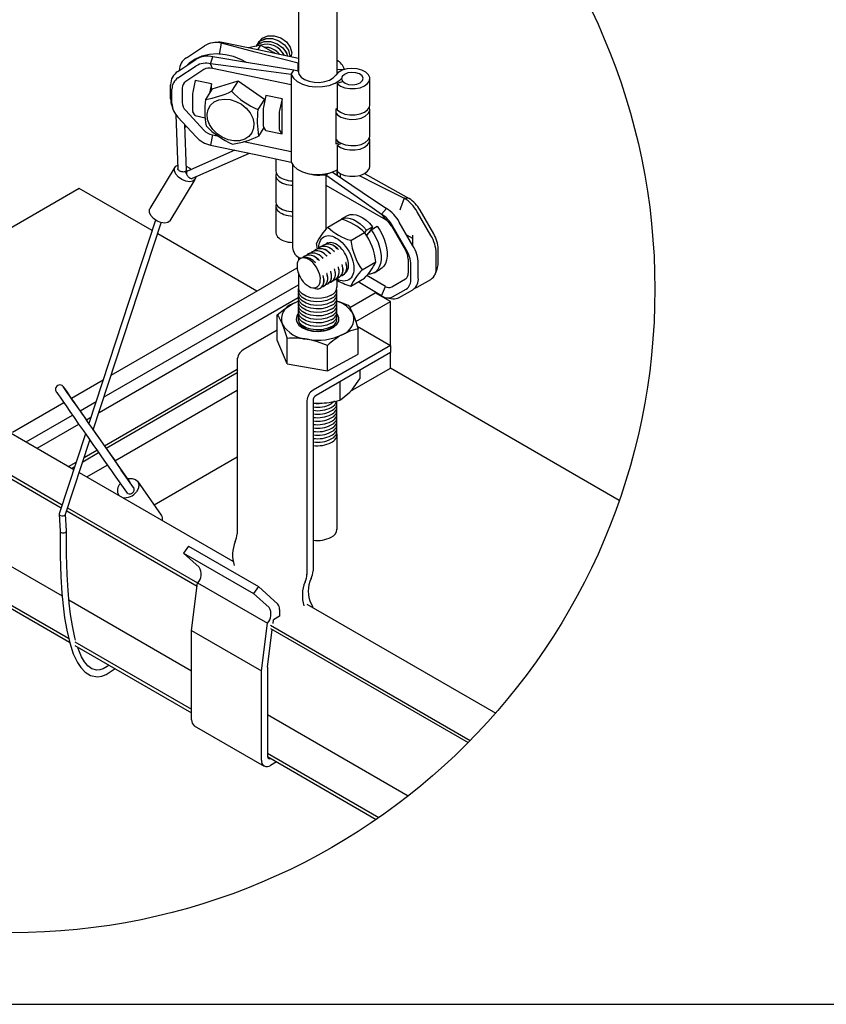
# Model space of a CAD drawing. Extents: x 0 to 282, y 0 to 195.
# Drawn here: x 47 to 97, y 0 to 60 of the extents above; entities that cross this region are included whole.
import ezdxf

# ---------------------------------------------------------------- set-up
doc = ezdxf.new("R2010")
doc.units = 0
for name, color, linetype in [('BBクリッパー', 7, 'CONTINUOUS'), ('天井ボード', 7, 'CONTINUOUS'), ('天井下地', 7, 'CONTINUOUS'), ('文字_図枠_寸法', 7, 'CONTINUOUS')]:
    doc.layers.add(name, color=color, linetype=linetype)

msp = doc.modelspace()

# ---------------------------------------------------------------- linework, layer by layer
at = {"layer": 'BBクリッパー', "linetype": 'CONTINUOUS'}
for p, q in [((59.434, 58.804), (59.217, 58.779)), ((59.733, 58.751), (59.873, 58.78)), ((62.018, 58.866), (62.017, 58.863)), ((57.588, 57.869), (58.691, 58.595)), ((59.615, 58.076), (59.733, 58.751)), ((61.907, 58.689), (61.905, 58.686)), ((62.105, 58.627), (61.928, 58.347)), ((57.062, 57.035), (58.165, 57.761)), ((59.068, 57.504), (59.207, 57.917)), ((57.079, 56.645), (58.181, 57.371)), ((58.652, 57.145), (57.55, 56.419)), ((59.174, 57.223), (59.068, 57.504)), ((63.969, 56.215), (59.174, 57.223)), ((63.969, 56.856), (64.131, 57.111)), ((64.407, 57.053), (64.131, 57.111)), ((64.407, 57.549), (64.399, 57.537)), ((64.399, 57.537), (64.408, 57.535)), ((64.399, 57.055), (64.399, 57.537)), ((67.219, 57.162), (66.761, 57.13)), ((67.219, 57.156), (67.219, 57.162)), ((58.133, 56.481), (57.981, 55.764)), ((59.116, 56.274), (58.133, 56.481)), ((59.161, 55.974), (60.742, 56.467)), ((60.742, 56.467), (60.338, 55.826)), ((60.742, 56.467), (62.356, 55.351)), ((63.969, 56.856), (63.969, 56.215)), ((67.131, 56.414), (66.768, 56.293)), ((68.77, 55.001), (68.77, 56.602)), ((56.63, 55.359), (56.63, 56.22)), ((56.712, 55.092), (56.712, 55.952)), ((57.334, 56.012), (57.334, 55.151)), ((59.161, 55.974), (58.757, 55.333)), ((59.116, 56.274), (58.997, 55.714)), ((59.116, 55.902), (59.116, 56.274)), ((63.969, 56.215), (63.969, 52.157)), ((66.768, 56.293), (66.768, 54.691)), ((57.963, 55.606), (57.963, 54.682)), ((62.356, 55.351), (61.951, 54.71)), ((62.433, 55.577), (62.282, 54.86)), ((62.356, 55.351), (62.358, 55.222)), ((63.416, 55.37), (62.433, 55.577)), ((63.416, 55.37), (63.265, 54.653)), ((63.416, 54.735), (63.416, 55.37)), ((56.701, 54.952), (56.772, 54.745)), ((57.55, 54.653), (58.652, 53.463)), ((58.133, 54.346), (57.981, 54.582)), ((62.263, 54.702), (62.263, 53.778)), ((63.416, 54.735), (63.408, 54.693)), ((63.408, 54.693), (63.408, 53.884)), ((63.416, 53.87), (63.416, 54.735)), ((66.707, 54.749), (66.761, 54.779)), ((66.707, 52.613), (66.707, 54.749)), ((68.77, 53.132), (68.77, 54.734)), ((56.949, 54.397), (57.067, 51.112)), ((58.181, 53.055), (57.079, 54.244)), ((58.133, 54.346), (58.745, 54.217)), ((63.246, 54.495), (63.246, 53.571)), ((57.594, 51.024), (57.494, 53.79)), ((57.599, 53.677), (57.5, 53.62)), ((62.315, 53.626), (61.983, 53.101)), ((62.433, 53.441), (62.282, 53.677)), ((62.433, 53.441), (63.416, 53.235)), ((63.416, 53.235), (63.265, 53.471)), ((63.416, 53.87), (63.408, 53.884)), ((63.416, 53.235), (63.416, 53.87)), ((59.174, 53.166), (59.068, 52.549)), ((59.174, 53.166), (59.543, 53.088)), ((61.095, 52.762), (63.969, 52.157)), ((68.77, 51.263), (68.77, 52.865)), ((60.55, 52.237), (57.65, 50.962)), ((67.036, 52.645), (66.768, 52.555)), ((66.768, 52.555), (66.768, 50.954)), ((57.959, 50.526), (61.43, 52.053)), ((63.037, 51.713), (63.037, 50.99)), ((63.969, 52.157), (63.969, 51.517)), ((56.891, 51.205), (55.372, 48.685)), ((57.518, 50.872), (57.582, 50.979)), ((64.055, 51.373), (64.055, 46.322)), ((66.755, 51.038), (66.755, 50.719)), ((56.604, 47.943), (58.123, 50.462)), ((57.608, 50.925), (57.544, 50.818)), ((58.161, 50.615), (58.161, 50.603)), ((63.037, 50.723), (63.037, 49.117)), ((66.09, 50.748), (66.251, 50.841)), ((66.09, 50.748), (66.09, 50.106)), ((66.772, 50.951), (66.772, 50.708)), ((66.98, 50.619), (66.98, 50.804)), ((68.443, 50.82), (71.152, 49.299)), ((66.09, 50.106), (66.09, 47.413)), ((66.09, 50.106), (69.709, 48.017)), ((70.863, 49.325), (70.624, 48.709)), ((71.152, 49.299), (70.863, 49.325)), ((63.037, 48.849), (63.037, 47.243)), ((69.773, 48.696), (69.484, 48.336)), ((72.653, 47.153), (71.821, 48.593)), ((55.718, 47.978), (51.65, 35.59)), ((66.212, 47.554), (67.047, 48.036)), ((67.383, 48.245), (67.012, 48.031)), ((69.484, 48.336), (69.709, 48.017)), ((72.482, 47.054), (71.65, 48.495)), ((51.919, 35.204), (56.063, 47.821)), ((68.458, 47.201), (68.561, 47.366)), ((68.561, 47.366), (68.932, 47.58)), ((68.564, 47.034), (68.837, 47.391)), ((68.932, 47.58), (68.715, 47.232)), ((68.827, 47.379), (68.814, 47.392)), ((68.837, 47.391), (69.207, 47.605)), ((70.102, 47.601), (70.934, 46.161)), ((70.985, 46.19), (70.153, 47.631)), ((71.392, 46.425), (70.56, 47.866)), ((67.604, 46.75), (68.439, 47.232)), ((68.629, 47.12), (68.542, 47.069)), ((71.385, 46.855), (71.023, 47.064)), ((71.385, 46.437), (71.385, 47.056)), ((65.483, 46.195), (65.479, 46.193)), ((65.578, 46.234), (65.516, 46.564)), ((65.714, 46.329), (65.711, 46.327)), ((65.946, 46.463), (65.943, 46.461)), ((66.178, 46.597), (66.174, 46.595)), ((72.93, 45.358), (72.93, 46.221)), ((64.41, 45.719), (64.41, 45.522)), ((64.554, 45.655), (64.443, 45.568)), ((64.552, 45.658), (64.48, 45.605)), ((64.555, 45.66), (64.552, 45.658)), ((64.628, 45.685), (64.601, 45.671)), ((64.787, 45.794), (64.784, 45.792)), ((65.019, 45.928), (65.015, 45.926)), ((65.251, 46.062), (65.247, 46.059)), ((71.097, 45.612), (71.097, 44.749)), ((72.808, 45.095), (72.808, 45.957)), ((66.62, 44.991), (66.617, 45.008)), ((66.852, 45.124), (66.849, 45.142)), ((67.083, 45.258), (67.081, 45.276)), ((67.315, 45.392), (67.312, 45.41)), ((68.3, 44.957), (69.135, 45.438)), ((69.029, 44.774), (69.4, 44.988)), ((71.262, 44.395), (71.262, 45.258)), ((71.718, 44.465), (71.718, 45.328)), ((72.734, 44.678), (72.867, 45.004)), ((65.924, 44.589), (65.922, 44.607)), ((66.156, 44.723), (66.153, 44.741)), ((66.388, 44.857), (66.385, 44.875)), ((66.684, 44.373), (66.688, 44.375)), ((66.916, 44.507), (66.92, 44.509)), ((67.148, 44.64), (67.152, 44.643)), ((67.604, 43.966), (68.439, 44.448)), ((69.709, 43.948), (68.575, 44.603)), ((70.934, 44.389), (70.102, 43.909)), ((71.65, 43.894), (72.482, 44.374)), ((65.55, 43.921), (65.576, 43.935)), ((65.575, 43.932), (65.552, 43.916)), ((65.555, 43.918), (65.573, 43.923)), ((65.563, 43.922), (65.563, 43.922)), ((65.757, 43.838), (65.761, 43.84)), ((65.989, 43.971), (65.993, 43.973)), ((66.221, 44.105), (66.225, 44.107)), ((66.453, 44.239), (66.456, 44.241)), ((69.484, 43.368), (68.051, 44.224)), ((69.484, 43.368), (69.709, 43.948)), ((70.153, 43.302), (70.985, 43.783)), ((69.822, 43.245), (70.17, 43.198)), ((70.56, 43.265), (71.392, 43.745)), ((51.655, 35.607), (51.34, 36.058)), ((51.445, 34.968), (49.849, 30.106)), ((54.138, 32.052), (51.924, 35.221)), ((50.233, 30.07), (51.715, 34.582)), ((53.2, 32.462), (53.949, 31.407)), ((54.376, 31.71), (53.626, 32.765)), ((54.173, 32.003), (54.138, 32.052)), ((56.072, 30.023), (54.631, 32.078)), ((53.453, 31.252), (53.475, 31.221)), ((53.948, 31.408), (53.983, 31.358)), ((54.412, 31.659), (54.377, 31.709)), ((49.845, 30.079), (49.895, 29.036)), ((50.286, 29.054), (50.237, 30.084))]:
    msp.add_line(p, q, dxfattribs=at)
for points in [[(64.414, 57.823), (61.935, 58.345), (59.873, 58.78)], [(61.877, 58.586), (61.985, 58.711), (62.319, 58.851), (62.716, 58.854), (63.115, 58.721), (63.457, 58.474), (63.691, 58.153), (63.741, 57.965)], [(61.885, 58.588), (61.995, 58.715), (62.327, 58.853), (62.721, 58.856), (63.117, 58.724), (63.457, 58.479), (63.69, 58.16), (63.742, 57.965)], [(61.886, 58.636), (62.107, 58.892), (62.439, 59.031), (62.833, 59.033), (63.229, 58.901), (63.569, 58.656), (63.802, 58.337), (63.893, 57.995), (63.881, 57.935)], [(61.917, 58.681), (62.097, 58.889), (62.431, 59.028), (62.827, 59.031), (63.227, 58.898), (63.569, 58.651), (63.803, 58.33), (63.894, 57.985), (63.884, 57.935)], [(61.967, 58.73), (61.984, 58.806), (62.027, 58.855)], [(61.972, 58.736), (61.985, 58.795), (62.028, 58.844)], [(61.997, 58.814), (62.219, 59.069), (62.551, 59.208), (62.945, 59.211), (63.341, 59.079), (63.681, 58.834), (63.914, 58.515), (64.005, 58.172), (63.953, 57.92)], [(62.029, 58.858), (62.209, 59.066), (62.543, 59.206), (62.939, 59.208), (63.338, 59.075), (63.68, 58.829), (63.915, 58.508), (64.006, 58.163), (63.957, 57.919)], [(64.399, 57.537), (61.786, 58.217), (59.733, 58.751)], [(62.105, 58.627), (61.73, 58.56), (61.377, 58.463)], [(61.855, 58.553), (61.872, 58.629), (61.915, 58.678)], [(61.86, 58.559), (61.874, 58.617), (61.916, 58.666)], [(62.997, 58.122), (62.906, 58.19), (62.105, 58.627)], [(61.258, 57.575), (60.944, 57.748), (60.461, 57.937), (59.966, 58.054), (59.473, 58.098), (58.995, 58.066), (58.542, 57.958), (58.127, 57.778), (57.761, 57.531), (57.657, 57.427)], [(64.131, 57.111), (61.373, 57.563), (59.207, 57.917)], [(63.969, 56.856), (61.224, 57.219), (59.068, 57.504)], [(64.407, 57.053), (64.45, 56.865), (64.581, 56.691), (64.79, 56.545), (65.062, 56.438), (65.374, 56.378), (65.702, 56.371), (66.021, 56.416), (66.306, 56.51), (66.535, 56.647), (66.69, 56.814)], [(66.768, 56.293), (66.969, 56.148), (67.234, 56.044), (67.542, 55.99), (67.863, 55.991), (68.169, 56.046), (68.433, 56.152), (68.631, 56.298), (68.745, 56.471), (68.765, 56.656), (68.69, 56.836), (68.525, 56.995), (68.287, 57.119), (67.995, 57.197), (67.677, 57.221), (67.36, 57.19), (67.074, 57.106), (66.843, 56.977), (66.69, 56.814)], [(68.312, 56.473), (68.35, 56.619), (68.29, 56.762), (68.139, 56.881), (67.921, 56.957), (67.669, 56.979), (67.421, 56.944), (67.215, 56.857), (67.083, 56.731), (67.044, 56.586), (67.104, 56.443), (67.255, 56.324), (67.473, 56.248), (67.726, 56.225), (67.973, 56.26), (68.179, 56.347), (68.312, 56.473)], [(63.969, 56.856), (64.108, 56.623), (64.345, 56.419), (64.665, 56.257), (65.046, 56.148), (65.462, 56.098), (65.887, 56.112), (66.292, 56.188), (66.65, 56.321), (66.936, 56.503), (67.043, 56.605)], [(60.257, 55.322), (60.613, 55.214), (60.948, 55.034), (61.241, 54.795), (61.473, 54.51), (61.631, 54.198), (61.704, 53.878), (61.688, 53.571), (61.584, 53.296), (61.397, 53.07), (61.141, 52.907), (60.831, 52.818), (60.486, 52.808), (60.128, 52.877), (59.78, 53.023), (59.464, 53.234), (59.199, 53.498), (59.002, 53.799), (58.886, 54.118), (58.857, 54.433), (58.918, 54.727), (59.065, 54.98), (59.288, 55.176), (59.573, 55.303), (59.903, 55.353), (60.257, 55.322)], [(66.707, 54.496), (66.793, 54.401), (67.008, 54.259), (67.287, 54.162), (67.603, 54.117), (67.929, 54.129), (68.233, 54.197), (68.488, 54.315), (68.669, 54.472), (68.76, 54.653), (68.753, 54.841), (68.744, 54.867)], [(66.768, 54.691), (66.969, 54.546), (67.234, 54.442), (67.542, 54.388), (67.863, 54.389), (68.169, 54.445), (68.433, 54.55), (68.631, 54.696), (68.745, 54.869), (68.77, 55.001)], [(66.713, 52.886), (66.793, 52.799), (67.008, 52.658), (67.287, 52.56), (67.603, 52.515), (67.929, 52.527), (68.233, 52.596), (68.488, 52.714), (68.669, 52.87), (68.76, 53.051), (68.77, 53.132)], [(66.768, 52.555), (66.969, 52.411), (67.234, 52.306), (67.542, 52.252), (67.863, 52.253), (68.169, 52.309), (68.433, 52.415), (68.631, 52.56), (68.745, 52.734), (68.765, 52.919), (68.744, 52.998)], [(59.068, 52.549), (61.813, 51.971), (63.969, 51.517)], [(58.161, 50.603), (58.115, 50.45), (57.986, 50.348), (57.793, 50.312), (57.561, 50.346), (57.321, 50.446), (57.107, 50.599), (56.947, 50.783), (56.862, 50.974), (56.865, 51.146), (56.954, 51.276), (57.06, 51.331)], [(57.594, 51.024), (57.594, 51.014), (57.588, 50.989), (57.574, 50.967), (57.553, 50.947), (57.525, 50.932), (57.491, 50.92), (57.452, 50.913), (57.41, 50.911), (57.365, 50.913), (57.319, 50.92), (57.273, 50.932), (57.23, 50.948), (57.189, 50.967), (57.153, 50.989), (57.122, 51.014), (57.097, 51.041), (57.08, 51.068), (57.07, 51.095), (57.067, 51.112)], [(57.585, 51.274), (57.805, 51.15), (57.902, 51.073)], [(57.65, 50.962), (57.637, 50.955), (57.617, 50.937), (57.602, 50.914), (57.594, 50.885), (57.592, 50.852), (57.596, 50.815), (57.607, 50.776), (57.623, 50.737), (57.646, 50.698), (57.673, 50.66), (57.704, 50.624), (57.738, 50.593), (57.774, 50.566), (57.811, 50.544), (57.848, 50.528), (57.884, 50.519), (57.917, 50.517), (57.947, 50.522), (57.959, 50.526)], [(63.037, 50.99), (63.039, 50.955), (63.057, 50.872), (63.094, 50.791), (63.15, 50.713), (63.223, 50.641), (63.313, 50.575), (63.417, 50.517), (63.534, 50.467), (63.662, 50.427), (63.798, 50.397), (63.939, 50.378), (64.055, 50.371)], [(63.969, 51.517), (64.108, 51.284), (64.345, 51.08), (64.665, 50.918), (65.046, 50.808), (65.462, 50.759), (65.887, 50.773), (66.292, 50.849), (66.65, 50.982), (66.768, 51.045)], [(66.768, 50.954), (66.969, 50.809), (67.234, 50.705), (67.542, 50.651), (67.863, 50.651), (68.169, 50.707), (68.433, 50.813), (68.631, 50.959), (68.745, 51.132), (68.77, 51.263)], [(63.062, 50.857), (63.053, 50.829), (63.038, 50.747), (63.042, 50.663), (63.065, 50.581), (63.107, 50.502), (63.168, 50.426), (63.245, 50.356), (63.337, 50.292), (63.444, 50.236), (63.563, 50.189), (63.691, 50.152), (63.827, 50.124), (63.968, 50.108), (64.055, 50.103)], [(64.81, 50.876), (64.848, 50.861), (65.011, 50.811), (65.182, 50.772), (65.359, 50.743), (65.541, 50.727), (65.725, 50.722), (65.909, 50.729), (66.09, 50.748)], [(66.09, 50.748), (67.991, 49.398), (69.484, 48.336)], [(66.465, 50.913), (68.3, 49.684), (69.773, 48.696)], [(68.113, 50.697), (69.155, 50.177), (70.863, 49.325)], [(56.604, 47.943), (56.596, 47.93), (56.467, 47.828), (56.274, 47.792), (56.042, 47.827), (55.803, 47.927), (55.588, 48.079), (55.428, 48.263), (55.344, 48.454), (55.346, 48.627), (55.372, 48.685)], [(63.037, 49.117), (63.042, 49.057), (63.065, 48.975), (63.107, 48.896), (63.168, 48.82), (63.245, 48.75), (63.337, 48.686), (63.444, 48.63), (63.563, 48.583), (63.691, 48.546), (63.827, 48.518), (63.968, 48.502), (64.055, 48.497)], [(63.062, 48.983), (63.061, 48.981), (63.04, 48.898), (63.039, 48.814), (63.057, 48.731), (63.094, 48.65), (63.15, 48.572), (63.223, 48.5), (63.313, 48.434), (63.417, 48.375), (63.534, 48.326), (63.662, 48.285), (63.798, 48.255), (63.939, 48.236), (64.055, 48.229)], [(70.624, 48.709), (70.605, 48.646), (70.599, 48.587)], [(66.927, 47.967), (67.037, 48.044), (67.197, 48.1), (67.376, 48.114), (67.565, 48.085), (67.763, 48.016), (67.969, 47.906), (68.175, 47.757), (68.375, 47.574), (68.561, 47.366)], [(67.385, 48.242), (67.408, 48.258), (67.568, 48.315), (67.746, 48.328), (67.935, 48.299), (68.134, 48.231), (68.34, 48.12), (68.546, 47.971), (68.746, 47.788), (68.932, 47.58)], [(68.837, 47.391), (69, 47.151), (69.145, 46.889), (69.266, 46.615), (69.358, 46.339), (69.418, 46.071), (69.448, 45.811), (69.446, 45.562), (69.41, 45.334), (69.342, 45.134), (69.245, 44.969), (69.121, 44.838), (68.97, 44.743), (68.795, 44.69), (68.641, 44.681)], [(69.207, 47.605), (69.371, 47.365), (69.516, 47.103), (69.637, 46.829), (69.729, 46.553), (69.789, 46.285), (69.819, 46.025), (69.816, 45.777), (69.781, 45.548), (69.713, 45.348), (69.616, 45.183), (69.492, 45.052), (69.397, 44.992)], [(63.037, 47.243), (63.039, 47.208), (63.057, 47.125), (63.094, 47.043), (63.15, 46.966), (63.223, 46.894), (63.313, 46.828), (63.417, 46.769), (63.534, 46.719), (63.662, 46.679), (63.798, 46.649), (63.939, 46.63), (64.055, 46.623)], [(65.652, 46.271), (65.659, 46.406), (65.679, 46.531), (65.712, 46.645), (65.758, 46.746), (65.816, 46.834), (65.886, 46.907), (65.966, 46.964), (66.055, 47.005), (66.153, 47.029), (66.258, 47.035), (66.369, 47.024), (66.485, 46.996), (66.603, 46.951), (66.723, 46.889), (66.843, 46.812), (66.961, 46.721), (67.076, 46.616), (67.187, 46.499), (67.292, 46.371), (67.39, 46.234), (67.48, 46.09), (67.56, 45.941), (67.629, 45.788), (67.687, 45.633), (67.733, 45.478), (67.767, 45.326), (67.787, 45.177), (67.793, 45.035), (67.787, 44.9), (67.767, 44.775), (67.733, 44.661), (67.687, 44.56), (67.629, 44.472), (67.56, 44.399), (67.48, 44.342), (67.39, 44.301), (67.292, 44.277), (67.187, 44.271), (67.076, 44.282), (66.961, 44.31), (66.843, 44.355), (66.732, 44.411)], [(65.481, 46.189), (65.441, 46.168), (65.378, 46.105)], [(65.473, 46.176), (65.434, 46.156), (65.384, 46.106)], [(65.7, 46.251), (65.577, 46.231), (65.501, 46.192)], [(65.713, 46.323), (65.673, 46.302), (65.609, 46.239)], [(65.705, 46.31), (65.666, 46.29), (65.616, 46.24)], [(65.932, 46.385), (65.809, 46.365), (65.733, 46.326)], [(65.945, 46.457), (65.905, 46.436), (65.841, 46.373)], [(65.937, 46.444), (65.898, 46.424), (65.847, 46.374)], [(66.164, 46.519), (66.041, 46.499), (65.965, 46.46)], [(66.177, 46.591), (66.136, 46.57), (66.073, 46.506)], [(66.169, 46.578), (66.13, 46.558), (66.079, 46.507)], [(67.465, 45.225), (67.458, 45.346), (67.437, 45.472), (67.403, 45.602), (67.357, 45.732), (67.298, 45.861), (67.229, 45.987), (67.151, 46.106), (67.064, 46.217), (66.971, 46.317), (66.874, 46.405), (66.773, 46.478), (66.672, 46.537), (66.572, 46.579), (66.474, 46.604), (66.381, 46.611), (66.295, 46.6), (66.216, 46.571), (66.147, 46.526), (66.144, 46.523)], [(66.849, 46.19), (66.819, 46.217), (66.789, 46.245)], [(66.852, 46.188), (66.808, 46.231), (66.791, 46.242)], [(65.73, 44.194), (65.749, 44.308), (65.751, 44.434), (65.734, 44.57), (65.699, 44.71), (65.647, 44.857), (65.578, 45.002), (65.494, 45.143), (65.397, 45.274), (65.291, 45.392), (65.177, 45.493), (65.056, 45.577), (64.934, 45.638), (64.815, 45.674), (64.702, 45.685), (64.59, 45.668)], [(64.786, 45.788), (64.746, 45.767), (64.682, 45.703)], [(64.778, 45.775), (64.739, 45.755), (64.688, 45.704)], [(65.005, 45.85), (64.882, 45.829), (64.806, 45.791)], [(65.018, 45.921), (64.977, 45.901), (64.914, 45.837)], [(65.01, 45.909), (64.971, 45.889), (64.92, 45.838)], [(65.236, 45.983), (65.113, 45.963), (65.038, 45.925)], [(65.249, 46.055), (65.209, 46.035), (65.146, 45.971)], [(65.241, 46.042), (65.202, 46.023), (65.152, 45.972)], [(65.468, 46.117), (65.345, 46.097), (65.269, 46.058)], [(65.692, 45.52), (65.662, 45.547), (65.63, 45.575)], [(65.693, 45.519), (65.649, 45.562), (65.632, 45.573)], [(65.923, 45.655), (65.892, 45.682), (65.861, 45.71)], [(65.925, 45.653), (65.88, 45.696), (65.864, 45.707)], [(66.154, 45.789), (66.123, 45.816), (66.092, 45.844)], [(66.157, 45.787), (66.112, 45.83), (66.096, 45.841)], [(66.385, 45.923), (66.355, 45.95), (66.324, 45.978)], [(66.389, 45.921), (66.344, 45.964), (66.328, 45.974)], [(66.617, 46.057), (66.587, 46.084), (66.556, 46.111)], [(66.62, 46.055), (66.576, 46.098), (66.56, 46.108)], [(64.336, 45.307), (64.331, 45.162), (64.348, 45.006), (64.385, 44.842), (64.444, 44.677), (64.519, 44.519), (64.609, 44.368), (64.712, 44.232), (64.824, 44.11), (64.941, 44.011), (65.06, 43.933), (65.176, 43.881), (65.288, 43.854), (65.392, 43.852), (65.485, 43.877), (65.519, 43.894)], [(65.462, 45.385), (65.431, 45.412), (65.4, 45.44)], [(65.461, 45.386), (65.417, 45.429), (65.4, 45.44)], [(66.634, 44.924), (66.625, 44.964), (66.617, 45.005)], [(66.866, 45.057), (66.857, 45.097), (66.849, 45.138)], [(67.098, 45.189), (67.089, 45.229), (67.081, 45.27)], [(67.33, 45.322), (67.321, 45.362), (67.313, 45.403)], [(65.938, 44.525), (65.93, 44.564), (65.922, 44.603)], [(66.169, 44.659), (66.161, 44.699), (66.153, 44.739)], [(66.402, 44.791), (66.393, 44.832), (66.385, 44.872)], [(66.552, 44.336), (66.614, 44.343), (66.682, 44.377)], [(66.554, 44.338), (66.6, 44.343), (66.665, 44.376)], [(66.694, 44.392), (66.728, 44.409), (66.8, 44.487)], [(66.784, 44.47), (66.845, 44.476), (66.914, 44.511)], [(66.786, 44.472), (66.832, 44.477), (66.897, 44.51)], [(66.926, 44.526), (66.96, 44.543), (67.032, 44.621)], [(67.016, 44.603), (67.077, 44.61), (67.146, 44.645)], [(67.018, 44.605), (67.064, 44.611), (67.129, 44.644)], [(67.158, 44.66), (67.191, 44.677), (67.264, 44.754)], [(65.767, 43.857), (65.801, 43.874), (65.873, 43.952)], [(65.859, 43.936), (65.905, 43.941), (65.97, 43.974)], [(65.862, 43.935), (65.918, 43.941), (65.987, 43.976)], [(65.999, 43.991), (66.032, 44.007), (66.105, 44.085)], [(66.089, 44.068), (66.15, 44.075), (66.219, 44.109)], [(66.091, 44.07), (66.136, 44.075), (66.202, 44.108)], [(66.231, 44.125), (66.264, 44.141), (66.337, 44.219)], [(66.321, 44.202), (66.382, 44.209), (66.45, 44.243)], [(66.322, 44.204), (66.368, 44.209), (66.434, 44.242)], [(66.463, 44.258), (66.496, 44.275), (66.568, 44.353)], [(71.51, 43.838), (71.569, 43.856), (71.65, 43.894)], [(51.34, 36.058), (51.196, 36.263), (50.938, 36.633), (50.704, 36.967), (50.501, 37.256), (50.335, 37.493), (50.21, 37.671), (50.128, 37.786), (50.084, 37.846), (50.077, 37.854), (50.069, 37.864), (50.055, 37.877), (50.018, 37.905), (49.959, 37.932), (49.858, 37.944), (49.769, 37.92), (49.691, 37.865), (49.642, 37.794), (49.622, 37.728), (49.618, 37.669), (49.625, 37.62), (49.637, 37.586), (49.644, 37.568), (49.649, 37.559), (49.653, 37.551), (49.658, 37.543), (49.666, 37.531), (49.698, 37.484), (49.774, 37.373), (49.897, 37.194), (50.061, 36.957), (50.262, 36.668), (50.494, 36.333), (50.752, 35.963), (51.028, 35.566), (51.316, 35.154), (51.607, 34.736), (51.895, 34.324), (52.171, 33.928), (52.429, 33.56), (52.661, 33.229), (52.861, 32.942), (53.025, 32.709), (53.148, 32.535), (53.2, 32.462)], [(54.015, 32.228), (54.06, 32.239), (54.297, 32.258), (54.5, 32.196), (54.642, 32.062), (54.702, 31.875), (54.673, 31.66), (54.559, 31.445)], [(49.848, 30.106), (49.848, 30.06), (49.877, 30.018), (49.931, 29.986), (50.002, 29.971), (50.078, 29.973), (50.149, 29.992), (50.203, 30.027), (50.233, 30.071), (50.233, 30.071)], [(49.894, 29.047), (49.903, 27.541), (49.946, 26.283), (50.01, 25.267), (50.083, 24.485), (50.175, 23.76), (50.304, 23.005), (50.484, 22.236), (50.705, 21.566), (50.95, 21.046), (51.156, 20.734), (51.416, 20.46), (51.755, 20.255), (52.187, 20.18), (52.44, 20.217), (52.711, 20.315), (53.244, 20.676)], [(49.896, 29.043), (49.903, 29.012), (49.927, 28.983)], [(49.927, 28.983), (49.964, 28.958), (50.024, 28.938), (50.079, 28.933), (50.14, 28.937), (50.199, 28.953), (50.246, 28.98), (50.275, 29.012), (50.286, 29.045), (50.284, 29.055)], [(50.847, 22.413), (50.804, 22.56), (50.651, 23.277), (50.54, 23.977), (50.459, 24.653), (50.392, 25.422), (50.333, 26.409), (50.294, 27.619), (50.286, 29.052)], [(52.879, 20.887), (52.762, 20.795), (52.528, 20.662), (52.316, 20.59), (52.134, 20.571), (51.83, 20.651), (51.582, 20.839), (51.382, 21.089), (51.212, 21.385), (50.998, 21.9), (50.972, 21.988)]]:
    msp.add_lwpolyline(points, dxfattribs=at)
for centre, radius, start, end in [((59.401, 57.412), 1.38, 76.05711, 120.97142), ((59.582, 57.44), 1.372, 77.7416, 96.16814), ((62.486, 57.507), 1.186, 24.65705, 108.35387), ((62.48, 57.503), 1.189, 24.86835, 107.92051), ((62.405, 57.415), 1.087, 36.52606, 93.56284), ((62.402, 57.411), 1.089, 36.81262, 93.18455), ((58.109, 57.072), 0.952, 123.14911, 178.45196), ((58.875, 56.578), 1.38, 76.05711, 120.97142), ((66.329, 56.887), 0.932, 17.20586, 62.72516), ((57.585, 56.236), 0.955, 123.20259, 180.97388), ((58.785, 56.366), 1.173, 76.05733, 120.9716), ((59.007, 56.554), 0.69, 76.05629, 120.9726), ((57.524, 55.966), 0.812, 123.20241, 180.97481), ((57.811, 56.02), 0.478, 123.20628, 180.97032), ((58.749, 55.595), 0.786, 167.6115, 179.23051), ((57.878, 60.933), 5.669, 278.92293, 295.7229), ((63.954, 59.328), 5.033, 224.08079, 246.5565), ((57.9, 55.37), 1.269, 180.49514, 199.26165), ((64.617, 54.645), 5.901, 173.30646, 188.98582), ((57.988, 55.142), 1.277, 182.23344, 224.61317), ((58.085, 55.18), 0.752, 182.23808, 224.60873), ((58.166, 54.667), 0.204, 175.84537, 204.76418), ((67.812, 54.022), 5.901, 173.30649, 188.98579), ((63.051, 54.691), 0.788, 167.6183, 179.21635), ((64.034, 54.484), 0.787, 167.61461, 179.22004), ((59.386, 54.145), 1.002, 222.88401, 257.73117), ((62.414, 57.239), 5.05, 224.11772, 246.51954), ((62.467, 53.763), 0.204, 175.86584, 204.75718), ((63.45, 53.556), 0.204, 175.85526, 204.76775), ((59.43, 54.214), 1.704, 222.88498, 257.73175), ((59.64, 57.831), 5.279, 278.29784, 296.34767), ((66.028, 53.886), 1.443, 298.10112, 306.52788), ((66.23, 51.379), 0.525, 290.75636, 299.23636), ((69.662, 47.399), 2.27, 28.85561, 58.04532), ((70.131, 47.662), 1.93, 28.85562, 58.04532), ((68.572, 46.77), 2.27, 28.85561, 58.04532), ((66.194, 44.95), 3.201, 45.46392, 74.54145), ((68.463, 46.699), 1.93, 28.85562, 58.04532), ((69.108, 47.054), 1.135, 28.85561, 58.04532), ((68.561, 45.164), 3.351, 134.49537, 155.30328), ((68.419, 49.769), 3.126, 225.10876, 254.89661), ((65.22, 44.951), 3.945, 7.09279, 35.31857), ((70.539, 45.88), 2.27, 1.9565, 31.14372), ((71.001, 46.155), 1.93, 1.95652, 31.14371), ((64.871, 46.397), 0.82, 185.2096, 246.33207), ((65.754, 45.519), 0.724, 38.90039, 111.83823), ((65.71, 45.43), 0.823, 41.74263, 90.0356), ((65.986, 45.653), 0.724, 38.90057, 111.84255), ((65.942, 45.563), 0.823, 41.72996, 90.03163), ((66.218, 45.787), 0.724, 38.90036, 111.83855), ((66.173, 45.696), 0.824, 41.70254, 90.02134), ((71.519, 47.237), 3.945, 187.09276, 215.3186), ((69.333, 45.192), 1.93, 1.95652, 31.14371), ((69.449, 45.251), 2.27, 1.9565, 31.14372), ((64.781, 45.287), 0.439, 140.30939, 149.4894), ((64.682, 45.375), 0.307, 107.44259, 141.25654), ((64.827, 44.984), 0.724, 38.90038, 111.84028), ((64.784, 44.894), 0.823, 41.50269, 90.09206), ((65.059, 45.118), 0.724, 38.90047, 111.84029), ((65.014, 45.026), 0.825, 41.67386, 90.01067), ((65.291, 45.251), 0.724, 38.90041, 111.83876), ((65.246, 45.161), 0.824, 41.71277, 90.0254), ((65.523, 45.385), 0.724, 38.90047, 111.84152), ((65.478, 45.296), 0.823, 41.73661, 90.03356), ((69.963, 45.574), 1.135, 1.95653, 31.14369), ((64.846, 45.254), 0.512, 150.01927, 174.03439), ((66.342, 44.824), 0.562, 307.68749, 23.56278), ((66.229, 44.837), 0.671, 329.16779, 19.22663), ((66.575, 44.957), 0.561, 307.64683, 23.46532), ((66.462, 44.97), 0.67, 329.149, 19.18149), ((66.806, 45.092), 0.562, 307.67691, 23.53333), ((66.695, 45.104), 0.669, 329.1359, 19.14942), ((66.925, 45.175), 0.542, 310.82796, 5.22779), ((65.801, 47.042), 3.699, 315.48467, 334.31399), ((72.02, 45.017), 0.792, 305.69803, 5.62039), ((71.999, 45.339), 0.931, 338.89352, 1.14127), ((65.416, 44.288), 0.561, 307.65435, 23.487), ((65.299, 44.302), 0.674, 329.22365, 19.35997), ((65.647, 44.422), 0.561, 307.66055, 23.48727), ((65.531, 44.436), 0.674, 329.2324, 19.38098), ((65.879, 44.556), 0.562, 307.66933, 23.52168), ((65.764, 44.57), 0.673, 329.20632, 19.31883), ((66.111, 44.69), 0.561, 307.65203, 23.47171), ((65.997, 44.703), 0.672, 329.18643, 19.27098), ((68.604, 47.431), 3.606, 237.87116, 253.9008), ((70.938, 42.363), 3.699, 135.48464, 154.31401), ((70.703, 44.711), 0.396, 305.6981, 5.62033), ((70.592, 44.329), 0.673, 305.69805, 5.62035), ((70.93, 44.388), 0.792, 305.69803, 5.62039), ((65.549, 44.19), 0.397, 238.03706, 298.47251), ((65.562, 44.193), 0.4, 238.12039, 298.74952), ((65.27, 44.335), 0.506, 299.45441, 309.94487), ((65.348, 44.227), 0.373, 311.40056, 338.39809), ((64.945, 44.394), 0.81, 337.88068, 345.67904), ((69.939, 44.27), 0.396, 234.38182, 294.31395), ((69.876, 43.915), 0.673, 234.38185, 294.31393), ((70.268, 43.801), 0.611, 260.83696, 298.58936), ((580.813, 404.049), 644.808, 214.608611, 215.155997), ((53.939, 31.528), 0.553, 131.78156, 214.15419), ((54.07, 32.005), 0.0824, 16.35684, 34.81807), ((53.846, 31.947), 0.872, 260.86166, 324.8306), ((54.145, 31.563), 0.25, 218.51421, 307.53022), ((54.166, 31.576), 0.249, 301.802, 32.61464), ((55.714, 29.781), 0.432, 347.17039, 33.99502)]:
    msp.add_arc(centre, radius, start, end, dxfattribs=at)
at = {"layer": '天井ボード', "linetype": 'CONTINUOUS'}
for p, q in [((51.066, 49.906), (36.087, 41.259)), ((55.509, 47.341), (51.066, 49.906)), ((61.884, 43.66), (55.842, 47.148)), ((83.957, 30.918), (70.022, 38.962))]:
    msp.add_line(p, q, dxfattribs=at)
at = {"layer": '天井下地', "linetype": 'CONTINUOUS'}
for p, q in [((64.41, 78.854), (64.41, 57.04)), ((66.757, 77.583), (66.756, 56.884)), ((53.014, 38.54), (64.34, 45.078)), ((64.41, 44.773), (64.41, 43.846)), ((52.582, 37.222), (64.411, 44.051)), ((66.755, 44.335), (66.755, 43.895)), ((52.269, 36.271), (64.407, 43.278)), ((67.544, 42.657), (69.098, 43.554)), ((70.022, 43.02), (69.098, 43.554)), ((67.907, 41.799), (70.022, 43.02)), ((70.022, 40.354), (70.022, 43.02)), ((63.123, 40.67), (63.123, 42.216)), ((64.502, 41.695), (64.495, 41.713)), ((67.995, 41.525), (70.022, 40.354)), ((68.044, 39.825), (68.044, 41.371)), ((68.044, 39.825), (68.044, 41.371)), ((63.123, 41.283), (61.053, 40.087)), ((63.72, 39.229), (63.72, 40.775)), ((63.72, 39.229), (63.123, 40.67)), ((70.022, 40.354), (65.306, 37.632)), ((66.18, 38.806), (66.18, 40.353)), ((70.022, 40.354), (70.022, 39.927)), ((70.022, 39.927), (65.491, 37.311)), ((66.18, 38.806), (68.044, 39.825)), ((70.022, 38.962), (70.022, 39.927)), ((60.683, 39.447), (60.683, 28.869)), ((63.72, 39.229), (66.18, 38.806)), ((52.605, 34.246), (60.683, 38.909)), ((52.711, 34.094), (60.683, 38.696)), ((67.587, 37.557), (70.022, 38.962)), ((68.15, 38.846), (68.15, 38.319)), ((50.585, 37.137), (52.526, 38.258)), ((66.934, 38.144), (66.934, 37.014)), ((53.243, 33.333), (60.683, 37.628)), ((47.008, 35.072), (50.122, 36.87)), ((51.117, 36.377), (52.093, 36.94)), ((64.936, 36.991), (64.936, 26.413)), ((65.306, 36.991), (65.306, 26.627)), ((65.306, 36.846), (65.651, 36.829)), ((30.859, 36.162), (50.026, 25.097)), ((47.83, 34.479), (50.651, 36.108)), ((51.501, 35.827), (51.781, 35.989)), ((48.498, 34.094), (51.034, 35.558)), ((46.534, 35.228), (50.734, 32.803)), ((66.755, 34.951), (66.755, 29.153)), ((30.65, 33.719), (50.475, 22.275)), ((30.667, 33.924), (50.417, 22.522)), ((44.315, 33.947), (50.027, 30.649)), ((44.315, 33.733), (49.968, 30.47)), ((51.284, 33.27), (52.244, 33.824)), ((51.37, 33.533), (52.138, 33.976)), ((50.42, 32.984), (50.881, 33.251)), ((50.604, 32.878), (50.795, 32.988)), ((51.529, 32.344), (52.776, 33.064)), ((55.63, 30.654), (60.683, 33.571)), ((51.067, 32.611), (60.429, 27.206)), ((50.301, 30.277), (58.253, 25.687)), ((50.36, 30.457), (58.278, 25.886)), ((57.724, 28.128), (57.421, 27.708)), ((57.421, 27.708), (61.674, 25.253)), ((58.376, 26.841), (57.421, 27.708)), ((57.724, 28.128), (61.977, 25.672)), ((57.909, 23.002), (58.278, 25.886)), ((58.278, 25.886), (62.532, 23.43)), ((58.278, 25.886), (58.279, 25.886)), ((61.977, 25.672), (61.674, 25.253)), ((62.63, 24.386), (61.674, 25.253)), ((63.155, 24.604), (61.977, 25.672)), ((50.441, 24.857), (57.909, 20.546)), ((64.936, 24.604), (76.431, 17.969)), ((63.272, 24.278), (63.272, 23.857)), ((62.162, 20.547), (62.532, 23.43)), ((62.532, 23.43), (62.532, 23.43)), ((62.872, 23.413), (62.902, 23.643)), ((63.272, 23.857), (62.902, 23.643)), ((57.909, 23.002), (62.162, 20.547)), ((57.909, 17.557), (57.909, 23.002)), ((62.532, 20.76), (62.825, 23.047)), ((62.717, 23.323), (74.883, 16.3)), ((62.717, 23.11), (74.749, 16.164)), ((50.8, 22.301), (57.909, 18.197)), ((50.804, 22.085), (57.909, 17.984)), ((62.162, 15.101), (62.162, 20.547)), ((62.532, 20.76), (62.532, 15.314)), ((62.532, 17.877), (71.108, 12.926)), ((58.071, 17.197), (62.325, 14.742)), ((62.532, 15.528), (69.323, 11.608)), ((62.532, 15.314), (69.155, 11.491)), ((63.087, 14.994), (62.717, 14.781))]:
    msp.add_line(p, q, dxfattribs=at)
for points in [[(66.416, 43.414), (66.148, 43.298), (65.834, 43.23), (65.5, 43.216), (65.172, 43.257), (64.878, 43.35), (64.641, 43.487), (64.481, 43.657), (64.41, 43.846)], [(66.416, 43.2), (66.148, 43.084), (65.834, 43.017), (65.5, 43.003), (65.172, 43.044), (64.878, 43.137), (64.641, 43.273), (64.481, 43.443), (64.41, 43.632), (64.421, 43.787)], [(66.416, 42.986), (66.148, 42.871), (65.834, 42.803), (65.5, 42.789), (65.172, 42.83), (64.878, 42.923), (64.641, 43.06), (64.481, 43.229), (64.41, 43.418), (64.421, 43.574)], [(66.416, 42.773), (66.148, 42.657), (65.834, 42.589), (65.5, 42.576), (65.172, 42.617), (64.878, 42.709), (64.641, 42.846), (64.481, 43.016), (64.41, 43.205), (64.421, 43.36)], [(63.123, 42.216), (63.58, 42.584), (64.055, 42.888)], [(64.055, 42.888), (64.121, 42.923), (64.414, 43.051)], [(64.055, 42.888), (64.279, 42.995), (64.407, 43.045)], [(66.416, 42.559), (66.148, 42.443), (65.834, 42.376), (65.5, 42.362), (65.172, 42.403), (64.878, 42.496), (64.641, 42.633), (64.481, 42.802), (64.41, 42.991), (64.421, 43.147)], [(66.416, 42.346), (66.148, 42.23), (65.834, 42.162), (65.5, 42.148), (65.172, 42.19), (64.878, 42.282), (64.641, 42.419), (64.481, 42.589), (64.41, 42.778), (64.421, 42.933)], [(66.416, 42.132), (66.148, 42.016), (65.834, 41.949), (65.5, 41.935), (65.172, 41.976), (64.878, 42.069), (64.641, 42.205), (64.481, 42.375), (64.41, 42.564), (64.421, 42.719)], [(66.739, 43.059), (66.877, 43.024), (67.448, 42.813)], [(67.448, 42.813), (67.523, 42.699), (67.746, 42.254)], [(63.123, 42.216), (63.198, 42.103), (63.421, 41.658)], [(64.312, 41.781), (64.441, 41.589), (64.655, 41.425), (64.938, 41.3), (65.268, 41.223), (65.622, 41.201), (65.974, 41.235), (66.296, 41.323), (66.565, 41.457), (66.762, 41.629), (66.871, 41.824), (66.885, 42.03), (66.802, 42.23), (66.742, 42.307)], [(66.416, 41.919), (66.148, 41.803), (65.834, 41.735), (65.5, 41.721), (65.172, 41.762), (64.878, 41.855), (64.641, 41.992), (64.481, 42.162), (64.41, 42.351), (64.421, 42.506)], [(66.416, 41.705), (66.148, 41.589), (65.834, 41.522), (65.5, 41.508), (65.172, 41.549), (64.878, 41.642), (64.641, 41.778), (64.481, 41.948), (64.41, 42.137), (64.421, 42.292)], [(66.416, 41.491), (66.148, 41.376), (65.834, 41.308), (65.5, 41.294), (65.172, 41.335), (64.878, 41.428), (64.641, 41.565), (64.481, 41.734), (64.41, 41.923), (64.421, 42.079)], [(67.746, 42.254), (67.827, 42.045), (68.044, 41.371)], [(63.421, 41.658), (63.502, 41.449), (63.72, 40.775)], [(66.672, 41.713), (66.67, 41.707), (66.552, 41.529), (66.348, 41.378), (66.076, 41.269), (65.76, 41.21), (65.429, 41.208), (65.111, 41.263), (64.836, 41.369), (64.627, 41.517), (64.502, 41.695)], [(68.044, 41.371), (67.588, 41.239), (67.112, 41.024)], [(66.18, 40.353), (65.577, 40.574), (64.95, 40.726)], [(67.542, 37.504), (67.707, 37.695), (68.15, 38.319)], [(66.934, 37.014), (67.088, 37.11), (67.542, 37.504)], [(66.622, 36.953), (66.617, 36.948), (66.416, 36.793)]]:
    msp.add_lwpolyline(points, dxfattribs=at)
for centre, radius, start, end in [((66.23, 43.905), 0.525, 290.75636, 1.72552), ((66.23, 43.691), 0.525, 290.75636, 10.56015), ((66.23, 43.477), 0.525, 290.75636, 10.56015), ((66.23, 43.264), 0.525, 290.75636, 10.56015), ((64.387, 41.939), 1.006, 109.27035, 196.20958), ((66.23, 43.05), 0.525, 290.75636, 10.56015), ((66.23, 42.837), 0.525, 290.75636, 10.56015), ((66.23, 42.623), 0.525, 290.75636, 10.56015), ((66.325, 41.493), 1.612, 28.18785, 74.32894), ((64.769, 41.957), 0.49, 134.48737, 201.08353), ((66.23, 42.41), 0.525, 290.75636, 10.56015), ((66.23, 42.196), 0.525, 290.75636, 10.56015), ((66.23, 41.982), 0.525, 290.75636, 10.56015), ((66.78, 41.973), 1.006, 289.2707, 16.20951), ((65.089, 42.673), 1.952, 211.34113, 265.91619), ((64.142, 35.912), 4.881, 80.46854, 94.95904), ((65.583, 44.126), 3.458, 259.45631, 296.24678), ((69.579, 36.618), 5.049, 119.24188, 132.30608), ((61.486, 39.41), 0.804, 122.60596, 177.39395), ((65.739, 36.955), 0.804, 122.60596, 177.39395), ((65.708, 36.973), 0.402, 122.60492, 177.39452), ((65.583, 38.795), 1.987, 262.00001, 283.11253), ((65.585, 38.406), 1.815, 261.16458, 297.24941), ((65.585, 38.193), 1.815, 261.16458, 297.24941), ((65.527, 42.238), 5.41, 271.31115, 285.07061), ((66.157, 37.139), 0.617, 294.83312, 344.51884), ((66.23, 36.857), 0.525, 290.75834, 10.55761), ((66.23, 36.643), 0.525, 290.75636, 10.56015), ((65.585, 37.979), 1.815, 261.16458, 297.24941), ((65.585, 37.766), 1.815, 261.16458, 297.24941), ((66.23, 36.43), 0.525, 290.75834, 10.55761), ((66.23, 36.216), 0.525, 290.75636, 10.56015), ((66.23, 36.003), 0.525, 290.75834, 10.55761), ((65.585, 37.552), 1.815, 261.16458, 297.24941), ((65.585, 37.339), 1.815, 261.16458, 297.24941), ((65.585, 37.125), 1.815, 261.16458, 297.24941), ((66.23, 35.789), 0.525, 290.75834, 10.55761), ((66.23, 35.576), 0.525, 290.75636, 10.56015), ((66.23, 35.362), 0.525, 290.75834, 10.55761), ((65.585, 36.911), 1.815, 261.16458, 297.24941), ((65.585, 36.698), 1.815, 261.16458, 297.24941), ((65.585, 36.484), 1.815, 261.16458, 297.24941), ((66.23, 35.148), 0.525, 290.75834, 10.55761), ((66.23, 34.935), 0.525, 290.75834, 10.55761), ((65.585, 36.271), 1.815, 261.16458, 297.24941), ((65.585, 36.057), 1.815, 261.16458, 297.24941), ((59.597, 28.899), 1.086, 332.86631, 358.41887), ((66.23, 29.169), 0.525, 290.75834, 358.26822), ((62.492, 27.592), 2.092, 157.16908, 197.74678), ((65.585, 30.291), 1.815, 261.16458, 297.24941), ((57.685, 26.429), 0.805, 317.56293, 30.80223), ((63.85, 26.443), 1.086, 332.86631, 358.41887), ((64.22, 26.657), 1.086, 332.86631, 358.41887), ((66.745, 25.136), 2.092, 157.16908, 197.74678), ((66.845, 25.39), 1.829, 155.0512, 204.9488), ((62.841, 24.307), 0.431, 356.07789, 43.38083), ((64.927, 24.35), 0.374, 7.03041, 45.90981), ((61.938, 23.973), 0.805, 317.56293, 30.80223), ((58.319, 17.526), 0.411, 175.69772, 232.98958), ((62.5, 15.046), 0.343, 170.78582, 309.20318), ((62.645, 15.296), 0.114, 170.78493, 309.20358)]:
    msp.add_arc(centre, radius, start, end, dxfattribs=at)
at = {"layer": '文字_図枠_寸法', "linetype": 'CONTINUOUS'}
msp.add_line((0.218, 0.231), (282.218, 0.231), dxfattribs=at)
msp.add_circle((46.936, 43.775), 39.19, dxfattribs=at)

doc.saveas('drawing.dxf')
